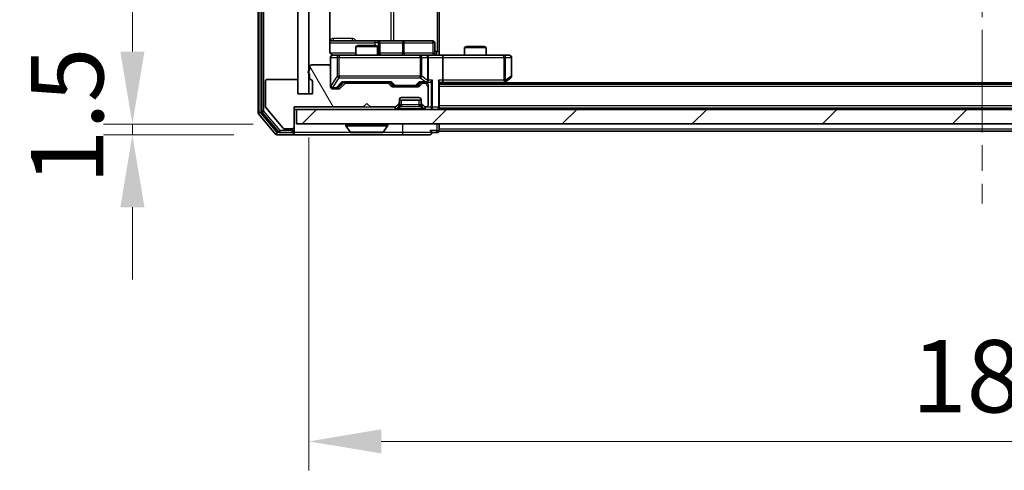
# Model space of a CAD drawing. Units: millimetres. Extents: x 0 to 6707, y 0 to 1124.
# Drawn here: x 1850 to 1985, y 789 to 852 of the extents above; entities that cross this region are included whole.
import ezdxf

# ---------------------------------------------------------------- set-up
doc = ezdxf.new("R2010")
doc.units = ezdxf.units.MM
doc.header["$LTSCALE"] = 2.5
doc.linetypes.add('CHAIN', pattern=[0.3543, 0.2362, -0.0295, 0.0591, -0.0295])
doc.layers.get('Defpoints').update_dxf_attribs({"lineweight": 25})
for name, color, linetype, lineweight in [('Centerline (ISO)', 131, 'Continuous', 18), ('Dimension (ISO)', 7, 'Continuous', 18), ('Dimension (ISO) @ 1', 7, 'Continuous', 18), ('Hatch (ISO)', 1, 'Continuous', 18), ('Visible (ISO)', 7, 'Continuous', 35), ('Visible Narrow (ISO)', 7, 'Continuous', 25)]:
    doc.layers.add(name, color=color, linetype=linetype, lineweight=lineweight)
doc.styles.add('Note Text (TK)', font='MS PGothic.ttf')
doc.dimstyles.new('Default - Method 1b (TK)', dxfattribs={"dimscale": 2.5, "dimtxt": 2.5, "dimasz": 2.5, "dimexe": 1, "dimexo": 1.5, "dimgap": 1, "dimtad": 1, "dimrnd": 1e-08, "dimdsep": 46, "dimtxsty": 'Note Text (TK)', "dimcen": 0.09, "dimdle": 5, "dimclrd": 100, "dimclre": 100, "dimclrt": 7, "dimadec": 1, "dimazin": 1, "dimtfac": 1, "dimtmove": 0, "dimatfit": 3, "dimfxl": 1, "dimtolj": 1, "dimlwd": -1, "dimlwe": -1, "dimarcsym": 0})
pattern_1 = [(45, (929.5, -32), (-8.98026, 8.98026), [])]

# ---------------------------------------------------------------- blocks, each defined once
blk = doc.blocks.new('*D86')
at = {"layer": 'Defpoints', "color": 0}
for p in [(1887.73, 837.2), (1865.07, 835.7), (1885.07, 835.7)]:
    blk.add_point(p, dxfattribs=at)
at = {"layer": 'Dimension (ISO)', "color": 100}
for p, q in [((1865.07, 847.2), (1865.07, 857.2)), ((1881.73, 837.2), (1861.07, 837.2)), ((1865.07, 837.2), (1865.07, 835.7)), ((1879.07, 835.7), (1861.07, 835.7)), ((1865.07, 825.7), (1865.07, 815.7))]:
    blk.add_line(p, q, dxfattribs=at)
for points in [[(1863.41, 847.2), (1866.74, 847.2), (1865.07, 837.2)], [(1863.41, 825.7), (1866.74, 825.7), (1865.07, 835.7)]]:
    blk.add_solid(points, dxfattribs=at)
at = {"layer": 'Dimension (ISO)', "color": 7, "insert": (1856.07, 828.84), "char_height": 10, "attachment_point": 4, "rotation": 90, "style": 'Note Text (TK)'}
blk.add_mtext('\\A1;1.5', dxfattribs=at)
blk = doc.blocks.new('*D87')
at = {"layer": 'Defpoints', "color": 0}
for p in [(1889.43, 841.35), (2075.43, 841.35), (2075.43, 793.35)]:
    blk.add_point(p, dxfattribs=at)
at = {"layer": 'Dimension (ISO)', "color": 100}
for p, q in [((1889.43, 835.35), (1889.43, 789.35)), ((2075.43, 835.35), (2075.43, 789.35)), ((1899.43, 793.35), (2065.43, 793.35))]:
    blk.add_line(p, q, dxfattribs=at)
for points in [[(1899.43, 795.02), (1899.43, 791.69), (1889.43, 793.35)], [(2065.43, 795.02), (2065.43, 791.69), (2075.43, 793.35)]]:
    blk.add_solid(points, dxfattribs=at)
at = {"layer": 'Dimension (ISO)', "color": 7, "insert": (1972.69, 802.35), "char_height": 10, "attachment_point": 4, "style": 'Note Text (TK)'}
blk.add_mtext('\\A1;186', dxfattribs=at)

msp = doc.modelspace()

# ---------------------------------------------------------------- hatches: boundary and pattern name
at = {"layer": 'Hatch (ISO)'}
h = msp.add_hatch(dxfattribs=at)
h.set_pattern_fill('ANSI31', color=256, scale=101.6, style=0)
h.set_pattern_definition(pattern_1)
h.paths.add_polyline_path([(1889.4318, 962.5545), (1887.9318, 962.5545), (1887.9318, 841.3545), (1889.4318, 841.3545)])
h = msp.add_hatch(dxfattribs=at)
h.set_pattern_fill('ANSI31', color=256, scale=101.6, angle=75.000175, style=0)
h.set_pattern_definition([(120.0002, (929.5, -32), (-10.9985, -6.35003), [])])
edge = h.paths.add_edge_path()
edge.add_line((1889.5318, 844.0717), (1889.5318, 843.6202))
edge.add_ellipse((1889.8318, 843.6202), major_axis=(0, -0.3), ratio=1, start_angle=270, end_angle=340.528779)
edge.add_ellipse((1889.6318, 843.0545), major_axis=(0.2828, -0.1), ratio=1, start_angle=19.471221, end_angle=90, ccw=False)
edge.add_line((1889.9318, 843.0545), (1889.9318, 841.3545))
edge.add_line((1889.9318, 841.3545), (1887.9318, 841.3545))
edge.add_line((1887.9318, 841.3545), (1887.9318, 843.0545))
edge.add_ellipse((1887.6318, 843.0545), major_axis=(0, 0.3), ratio=1, start_angle=270, end_angle=360)
edge.add_line((1887.6318, 843.3545), (1883.7318, 843.3545))
edge.add_ellipse((1883.7318, 843.0545), major_axis=(-0.3, 0), ratio=1, start_angle=270, end_angle=360)
edge.add_line((1883.4318, 843.0545), (1883.4318, 839.6632))
edge.add_ellipse((1883.7318, 839.6632), major_axis=(0, -0.3), ratio=1, start_angle=270, end_angle=309.805571)
edge.add_line((1883.5014, 839.4711), (1885.8419, 836.6625))
edge.add_ellipse((1886.0723, 836.8545), major_axis=(0.1921, -0.2305), ratio=1, start_angle=270, end_angle=320.194429)
edge.add_line((1886.0723, 836.5545), (1887.1318, 836.5545))
edge.add_ellipse((1887.1318, 836.8545), major_axis=(0.3, 0), ratio=1, start_angle=270, end_angle=360)
edge.add_line((1887.4318, 836.8545), (1887.4318, 839.5545))
edge.add_line((1887.4318, 839.5545), (1896.9318, 839.5545))
edge.add_line((1896.9318, 839.5545), (1897.4318, 840.0545))
edge.add_line((1897.4318, 840.0545), (1897.9318, 839.5545))
edge.add_line((1897.9318, 839.5545), (1901.3076, 839.5545))
edge.add_ellipse((1901.3076, 839.8545), major_axis=(0.3, 0), ratio=1, start_angle=270, end_angle=315)
edge.add_line((1901.5197, 839.6424), (1901.844, 839.9667))
edge.add_ellipse((1901.6318, 840.1788), major_axis=(0.2121, 0.2121), ratio=1, start_angle=270, end_angle=315)
edge.add_line((1901.9318, 840.1788), (1901.9318, 840.5545))
edge.add_ellipse((1902.2318, 840.5545), major_axis=(0, 0.3), ratio=1, start_angle=0, end_angle=90, ccw=False)
edge.add_line((1902.2318, 840.8545), (1904.6318, 840.8545))
edge.add_ellipse((1904.6318, 840.5545), major_axis=(0.3, 0), ratio=1, start_angle=0, end_angle=90, ccw=False)
edge.add_line((1904.9318, 840.5545), (1904.9318, 840.1788))
edge.add_ellipse((1905.2318, 840.1788), major_axis=(0, -0.3), ratio=1, start_angle=270, end_angle=315)
edge.add_line((1905.0197, 839.9667), (1905.344, 839.6424))
edge.add_ellipse((1905.5561, 839.8545), major_axis=(0.2121, -0.2121), ratio=1, start_angle=270, end_angle=315)
edge.add_line((1905.5561, 839.5545), (1905.6318, 839.5545))
edge.add_ellipse((1905.6318, 839.8545), major_axis=(0.3, 0), ratio=1, start_angle=270, end_angle=360)
edge.add_line((1905.9318, 839.8545), (1905.9318, 842.5545))
edge.add_ellipse((1905.6318, 842.5545), major_axis=(0, 0.3), ratio=1, start_angle=270, end_angle=360)
edge.add_line((1905.6318, 842.8545), (1905.2561, 842.8545))
edge.add_ellipse((1905.2561, 842.5545), major_axis=(-0.3, 0), ratio=1, start_angle=270, end_angle=315)
edge.add_line((1905.044, 842.7667), (1904.7197, 842.4424))
edge.add_ellipse((1904.5076, 842.6545), major_axis=(-0.2121, -0.2121), ratio=1, start_angle=45, end_angle=90, ccw=False)
edge.add_line((1904.5076, 842.3545), (1901.0061, 842.3545))
edge.add_ellipse((1901.0061, 842.6545), major_axis=(-0.3, 0), ratio=1, start_angle=45, end_angle=90, ccw=False)
edge.add_line((1900.794, 842.4424), (1900.4697, 842.7667))
edge.add_ellipse((1900.2576, 842.5545), major_axis=(-0.2121, 0.2121), ratio=1, start_angle=270, end_angle=315)
edge.add_line((1900.2576, 842.8545), (1894.6061, 842.8545))
edge.add_ellipse((1894.6061, 842.5545), major_axis=(-0.3, 0), ratio=1, start_angle=270, end_angle=315)
edge.add_line((1894.394, 842.7667), (1893.7697, 842.1424))
edge.add_ellipse((1893.5576, 842.3545), major_axis=(-0.2121, -0.2121), ratio=1, start_angle=45, end_angle=90, ccw=False)
edge.add_line((1893.5576, 842.0545), (1892.7318, 842.0545))
edge.add_ellipse((1892.7318, 842.3545), major_axis=(-0.3, 0), ratio=1, start_angle=0, end_angle=90, ccw=False)
edge.add_line((1892.4318, 842.3545), (1892.4318, 845.0545))
edge.add_ellipse((1892.1318, 845.0545), major_axis=(0, 0.3), ratio=1, start_angle=270, end_angle=360)
edge.add_line((1892.1318, 845.3545), (1889.8318, 845.3545))
edge.add_ellipse((1889.8318, 845.0545), major_axis=(-0.3, 0), ratio=1, start_angle=270, end_angle=360)
edge.add_line((1889.5318, 845.0545), (1889.5318, 844.6374))
edge.add_ellipse((1889.6318, 844.3545), major_axis=(-0.2828, -0.1), ratio=1, start_angle=270, end_angle=411.057559)
h = msp.add_hatch(dxfattribs=at)
h.set_pattern_fill('ANSI31', color=256, scale=101.6, style=0)
h.set_pattern_definition(pattern_1)
h.paths.add_polyline_path([(1887.7318, 839.2045), (1887.7318, 837.2045), (2077.1318, 837.2045), (2077.1318, 839.2045)])

# ---------------------------------------------------------------- linework, layer by layer
at = {"layer": 'Centerline (ISO)', "linetype": 'CHAIN', "ltscale": 23.990969}
msp.add_line((1982.4318, 977.7045), (1982.4318, 826.2045), dxfattribs=at)
at = {"layer": 'Visible (ISO)'}
for p, q in [((1882.4318, 965.0959), (1882.4318, 838.8132)), ((1882.9318, 964.9149), (1882.9318, 838.9942)), ((1887.9318, 962.5545), (1887.9318, 841.3545)), ((1889.4318, 841.3545), (1889.4318, 962.5545)), ((1892.342, 847.2045), (1892.342, 853.0905)), ((1907.4318, 853.3045), (1907.4318, 847.2045)), ((1898.7548, 848.7045), (1892.342, 848.7045)), ((1898.9263, 848.7045), (1898.7548, 848.7045)), ((1902.6009, 848.7045), (1898.9263, 848.7045)), ((1899.2263, 847.0045), (1899.2263, 848.4045)), ((1906.5305, 848.7045), (1902.6009, 848.7045)), ((1906.8305, 847.0045), (1906.8305, 848.4045)), ((1896.2385, 848.0545), (1895.9318, 847.9012)), ((1898.9318, 847.9012), (1895.9318, 847.9012)), ((1895.9318, 846.7045), (1895.9318, 847.9012)), ((1896.2385, 848.0545), (1898.6251, 848.0545)), ((1898.6251, 848.0545), (1898.9318, 847.9012)), ((1898.9318, 846.7045), (1898.9318, 847.9012)), ((1907.4318, 847.2045), (1907.4318, 846.7123)), ((1911.2385, 847.9045), (1910.9318, 847.7512)), ((1913.9318, 847.7512), (1910.9318, 847.7512)), ((1910.9318, 846.7045), (1910.9318, 847.7512)), ((1911.2385, 847.9045), (1913.6251, 847.9045)), ((1913.6251, 847.9045), (1913.9318, 847.7512)), ((1913.9318, 846.7045), (1913.9318, 847.7512)), ((1892.4318, 846.4045), (1892.4318, 845.0545)), ((1893.6172, 846.7045), (1892.7318, 846.7045)), ((1904.8136, 846.7045), (1893.6172, 846.7045)), ((1905.6318, 846.7045), (1904.8136, 846.7045)), ((1905.6318, 846.7045), (1907.8076, 846.7045)), ((1905.9318, 843.2545), (1905.9318, 846.4045)), ((1916.3684, 846.7045), (1907.8076, 846.7045)), ((1907.9318, 846.4045), (1907.9318, 843.2545)), ((1917.1318, 846.7045), (1916.3684, 846.7045)), ((1917.4318, 843.8045), (1917.4318, 846.4045)), ((1889.5318, 845.0545), (1889.5318, 844.6374)), ((1892.1318, 845.3545), (1889.8318, 845.3545)), ((1892.4318, 842.3545), (1892.4318, 845.0545)), ((1883.4318, 843.0545), (1883.4318, 839.6632)), ((1887.6318, 843.3545), (1883.7318, 843.3545)), ((1887.9318, 841.3545), (1887.9318, 843.0545)), ((1889.5318, 844.0717), (1889.5318, 843.6202)), ((1889.9318, 843.0545), (1889.9318, 841.3545)), ((1893.5697, 842.2424), (1894.2818, 842.9545)), ((1894.1057, 842.9545), (1900.7579, 842.9545)), ((1895.9318, 842.8545), (1895.9318, 842.9545)), ((1898.9318, 842.8545), (1898.9318, 842.9545)), ((1900.5818, 842.9545), (1900.9939, 842.5424)), ((1904.9318, 842.9545), (1904.5197, 842.5424)), ((1904.7557, 842.9545), (1905.6318, 842.9545)), ((1905.6318, 842.9545), (1906.0076, 842.9545)), ((1907.4318, 839.5045), (1907.4318, 843.0424)), ((1907.4318, 842.9545), (1907.8076, 842.9545)), ((1907.8076, 842.9545), (1916.3985, 842.9545)), ((1916.1652, 842.7045), (1916.5785, 843.0145)), ((1916.3684, 843.2545), (1916.524, 843.0989)), ((1916.5785, 843.0145), (1917.3118, 843.5645)), ((1892.7318, 842.1545), (1893.221, 842.1545)), ((1893.5576, 842.0545), (1892.7318, 842.0545)), ((1893.221, 842.1545), (1893.3575, 842.1545)), ((1894.394, 842.7667), (1893.7697, 842.1424)), ((1900.2576, 842.8545), (1894.6061, 842.8545)), ((1900.794, 842.4424), (1900.4697, 842.7667)), ((1904.5076, 842.3545), (1901.0061, 842.3545)), ((1901.2061, 842.4545), (1901.3495, 842.4545)), ((1901.3495, 842.4545), (1904.1641, 842.4545)), ((1904.1641, 842.4545), (1904.3075, 842.4545)), ((1905.044, 842.7667), (1904.7197, 842.4424)), ((1905.6318, 842.8545), (1905.2561, 842.8545)), ((1905.9318, 839.8545), (1905.9318, 842.5545)), ((2057.4318, 842.7045), (1907.4318, 842.7045)), ((2048.4318, 842.9045), (1916.4318, 842.9045)), ((1887.9318, 841.3545), (1889.4318, 841.3545)), ((1889.9318, 841.3545), (1887.9318, 841.3545)), ((1901.9318, 840.1788), (1901.9318, 840.5545)), ((1904.9318, 840.5045), (1901.9318, 840.5045)), ((1902.2318, 840.8545), (1904.6318, 840.8545)), ((1904.9318, 840.5545), (1904.9318, 840.1788)), ((1883.5014, 839.4711), (1885.8419, 836.6625)), ((1887.4318, 836.8545), (1887.4318, 839.5545)), ((1887.4318, 839.5545), (1896.9318, 839.5545)), ((1887.4318, 839.2045), (1887.7318, 839.2045)), ((1887.7318, 839.2045), (1887.7318, 837.2045)), ((2077.1318, 839.2045), (1887.7318, 839.2045)), ((1896.9318, 839.5545), (1897.4318, 840.0545)), ((1897.4318, 840.0545), (1897.9318, 839.5545)), ((1897.9318, 839.5545), (1901.3076, 839.5545)), ((1901.5197, 839.6424), (1901.844, 839.9667)), ((1901.5197, 839.2924), (1901.844, 839.6167)), ((1901.844, 839.6167), (1901.8644, 839.6371)), ((1901.9318, 839.8288), (1901.9318, 840.1788)), ((1904.9318, 840.1788), (1904.9318, 839.8288)), ((1904.9992, 839.6371), (1905.0197, 839.6167)), ((1905.0197, 839.9667), (1905.344, 839.6424)), ((1905.0197, 839.6167), (1905.344, 839.2924)), ((1905.5561, 839.5545), (1905.6318, 839.5545)), ((1907.4318, 839.5045), (1907.4318, 839.4045)), ((2057.4318, 839.4045), (1907.4318, 839.4045)), ((1907.4318, 839.2045), (1907.4318, 839.4045)), ((1882.5014, 838.6211), (1884.8419, 835.8125)), ((1883.0014, 838.8021), (1885.2427, 836.1125)), ((1886.0723, 836.5545), (1887.1318, 836.5545)), ((1887.4318, 836.3045), (1887.4318, 836.8545)), ((1887.4318, 836.3045), (1887.4318, 836.0045)), ((1887.7318, 837.2045), (2077.1318, 837.2045)), ((1894.5318, 837.1045), (1894.5318, 837.0638)), ((1895.1227, 836.0955), (1894.5641, 836.9548)), ((1899.741, 836.0955), (1900.2995, 836.9548)), ((1900.3318, 837.1045), (1900.3318, 837.0638)), ((1907.4318, 836.5045), (1907.4318, 837.2045)), ((1907.4318, 836.5045), (1907.4318, 836.2045)), ((2057.4318, 836.2045), (1907.4318, 836.2045)), ((1885.0723, 835.7045), (1887.1318, 835.7045)), ((1885.4732, 836.0045), (1887.1318, 836.0045)), ((1887.1318, 835.7045), (1902.4318, 835.7045)), ((1895.2904, 836.0045), (1899.5733, 836.0045)), ((1902.4318, 835.7045), (1906.1318, 835.7045)), ((1906.4318, 836.0045), (1907.1318, 836.0045))]:
    msp.add_line(p, q, dxfattribs=at)
for centre, radius, start, end in [((1898.9263, 848.4045), 0.3, 0, 90), ((1906.5305, 848.4045), 0.3, 0, 90), ((1892.7318, 846.4045), 0.3, 90, 180), ((1892.9318, 847.2045), 0.5, 255.524484, 270), ((1899.5263, 847.0045), 0.3, 180, 270), ((1905.6318, 846.4045), 0.3, 0, 90), ((1907.1305, 847.0045), 0.3, 180, 270), ((1917.1318, 846.4045), 0.3, 0, 90), ((1889.6318, 844.3545), 0.3, 109.471221, 250.528779), ((1889.8318, 845.0545), 0.3, 90, 180), ((1892.1318, 845.0545), 0.3, 0, 90), ((1883.7318, 843.0545), 0.3, 90, 180), ((1887.6318, 843.0545), 0.3, 0, 90), ((1889.8318, 843.6202), 0.3, 180, 250.528779), ((1889.6318, 843.0545), 0.3, 0, 70.528779), ((1905.6318, 843.2545), 0.3, 270, 293.437985), ((1905.6318, 843.2545), 0.3, 328.755545, 0), ((1916.3985, 843.2545), 0.3, 270, 293.437984), ((1916.3985, 843.2545), 0.3, 293.437984, 306.869898), ((1917.1318, 843.8045), 0.3, 306.869898, 0), ((1892.7318, 842.4545), 0.3, 180, 270), ((1892.7318, 842.3545), 0.3, 180, 270), ((1893.5576, 842.3545), 0.3, 270, 315), ((1894.6061, 842.5545), 0.3, 90, 135), ((1900.2576, 842.5545), 0.3, 45, 90), ((1901.0061, 842.6545), 0.3, 225, 270), ((1904.5076, 842.6545), 0.3, 270, 315), ((1905.2561, 842.5545), 0.3, 90, 135), ((1905.6318, 842.5545), 0.3, 0, 90), ((1902.2318, 840.5545), 0.3, 90, 180), ((1904.6318, 840.5545), 0.3, 0, 90), ((1883.2318, 838.9942), 0.3, 180, 219.805571), ((1883.7318, 839.6632), 0.3, 180, 219.805571), ((1901.3076, 839.8545), 0.3, 270, 315), ((1901.3076, 839.5045), 0.3, 270, 315), ((1901.6318, 840.1788), 0.3, 315, 0), ((1901.6318, 839.8288), 0.3, 315, 0), ((1905.2318, 840.1788), 0.3, 180, 225), ((1905.2318, 839.8288), 0.3, 180, 225), ((1905.5561, 839.8545), 0.3, 225, 270), ((1905.5561, 839.5045), 0.3, 225, 270), ((1905.6318, 839.8545), 0.3, 270, 0), ((1907.1318, 839.5045), 0.3, 270, 0), ((1882.7318, 838.8132), 0.3, 180, 219.805571), ((1886.0723, 836.8545), 0.3, 219.805571, 270), ((1887.1318, 836.8545), 0.3, 270, 0), ((1887.1318, 836.3045), 0.3, 270, 0), ((1894.6318, 837.1045), 0.1, 90, 180), ((1894.7318, 837.0638), 0.2, 180, 213.023868), ((1900.2318, 837.1045), 0.1, 0, 90), ((1900.1318, 837.0638), 0.2, 326.976132, 0), ((1906.1318, 836.0045), 0.3, 0, 90), ((1907.1318, 836.3045), 0.3, 270, 0), ((1885.0723, 836.0045), 0.3, 219.805571, 270), ((1885.4732, 836.3045), 0.3, 219.805571, 270), ((1887.1318, 836.0045), 0.3, 270, 0), ((1895.2904, 836.2045), 0.2, 213.023868, 270), ((1899.5733, 836.2045), 0.2, 270, 326.976132), ((1906.1318, 836.0045), 0.3, 270, 0)]:
    msp.add_arc(centre, radius, start, end, dxfattribs=at)
for centre, major_axis, ratio, start_param, end_param in [((1907.8076, 846.4045), (0, 0.3), 0.41421356, 4.71238898, 6.28318531), ((1894.0026, 843.2545), (-0.1246, 0.2958), 0.40041045, 2.33106693, 2.97456804), ((1900.861, 843.2545), (0.1246, 0.2958), 0.40041045, 3.30861727, 3.95211838), ((1904.6526, 843.2545), (-0.1246, 0.2958), 0.40041045, 2.33106693, 2.97456804), ((1905.5996, 843.2545), (0.6487, -0.2044), 0.33843751, 4.81863915, 5.05307027), ((1905.6318, 843.232), (0.2515, -0.483), 0.33843751, 1.12161563, 1.39634246), ((1906.0076, 843.2545), (0.4243, 0), 0.70710678, 4.71238898, 5.49778714), ((1906.3076, 843.2545), (-0.2772, -0.2772), 0.41421356, 1.17809725, 1.96349541), ((1907.1318, 843.2545), (-0.2772, 0.2772), 0.41421356, 3.53429174, 4.3196899), ((1907.8076, 843.2545), (0, 0.3), 0.41421356, 3.14159265, 4.71238898), ((1916.3684, 843.232), (-0.2411, -0.4823), 0.37002441, 1.47901306, 1.75373989), ((1893.3575, 842.4545), (0.3, 0), 0.99985076, 4.71238898, 5.49786177), ((1901.2061, 842.7545), (-0.3, 0), 0.99985076, 0.78532354, 1.57079633), ((1904.3075, 842.7545), (0.3, 0), 0.99985076, 4.71238898, 5.49786177)]:
    msp.add_ellipse(centre, major_axis=major_axis, ratio=ratio, start_param=start_param, end_param=end_param, dxfattribs=at)
for points, knots in [([(1892.342, 847.2045), (1892.342, 847.1443), (1892.3572, 847.0736), (1892.4067, 846.9606), (1892.4506, 846.8989), (1892.5435, 846.8102), (1892.6095, 846.7681), (1892.6834, 846.7385), (1892.6976, 846.7336), (1892.7123, 846.7292)], [0.1514440253, 0.1514440253, 0.1514440253, 0.1514440253, 0.1695183242, 0.1695183242, 0.1884621188, 0.1884621188, 0.2080337433, 0.2080337433, 0.2123572838, 0.2123572838, 0.2123572838, 0.2123572838]), ([(1892.4318, 846.4045), (1892.4318, 846.4045), (1892.4318, 846.4194), (1892.4318, 846.4284), (1892.4318, 846.4298), (1892.4318, 846.4306), (1892.4318, 846.4307), (1892.4318, 846.4309), (1892.4318, 846.4308), (1892.4318, 846.4312), (1892.4318, 846.4313), (1892.4318, 846.4318), (1892.4318, 846.4319), (1892.4318, 846.4321), (1892.4318, 846.4323), (1892.4318, 846.4327), (1892.4318, 846.4329), (1892.4318, 846.4342), (1892.4319, 846.4354), (1892.4321, 846.4453), (1892.4327, 846.4542), (1892.4354, 846.478), (1892.4383, 846.493), (1892.4507, 846.5382), (1892.4641, 846.5679), (1892.4994, 846.6219), (1892.5221, 846.6469), (1892.5729, 846.6863), (1892.6014, 846.7015), (1892.6607, 846.7225), (1892.6923, 846.7285), (1892.7516, 846.7305), (1892.7798, 846.7275), (1892.8068, 846.7204)], [0, 0, 0, 0, 0.052823846, 0.052823846, 0.069062235, 0.069062235, 0.072106691, 0.072106691, 0.074390079, 0.074390079, 0.074819261, 0.074819261, 0.074902082, 0.074902082, 0.074985644, 0.074985644, 0.075069241, 0.075069241, 0.075408295, 0.075408295, 0.078055389, 0.078055389, 0.082608507, 0.082608507, 0.092135013, 0.092135013, 0.101976132, 0.101976132, 0.111426084, 0.111426084, 0.120856663, 0.120856663, 0.129213204, 0.129213204, 0.129213204, 0.129213204]), ([(1907.4318, 846.7163), (1907.6251, 846.7263), (1907.8188, 846.7327), (1908.2063, 846.7217), (1908.4002, 846.7045), (1908.5944, 846.7045)], [0, 0, 0, 0, 0.058050733, 0.058050733, 0.116308971, 0.116308971, 0.116308971, 0.116308971]), ([(1905.7511, 842.9793), (1905.7574, 842.9821), (1905.7635, 842.9849), (1905.796, 843.0017), (1905.8251, 843.0231), (1905.8613, 843.0601), (1905.8765, 843.0798), (1905.8883, 843.0989)], [0.2508867575, 0.2508867575, 0.2508867575, 0.2508867575, 0.2528779694, 0.2528779694, 0.2619584182, 0.2619584182, 0.268388032, 0.268388032, 0.268388032, 0.268388032]), ([(1916.5178, 842.9793), (1916.5188, 842.9817), (1916.5197, 842.9843), (1916.5249, 843.0015), (1916.5275, 843.0209), (1916.5279, 843.0581), (1916.5265, 843.0789), (1916.524, 843.0989)], [0.3810312192, 0.3810312192, 0.3810312192, 0.3810312192, 0.382741903, 0.382741903, 0.3917616542, 0.3917616542, 0.3985536381, 0.3985536381, 0.3985536381, 0.3985536381]), ([(1897.0425, 836.0046), (1897.0423, 836.0045), (1897.0422, 836.0045), (1897.0418, 836.0045), (1897.0416, 836.0045), (1897.0414, 836.0045)], [-0.000230599076, -0.000230599076, -0.000230599076, -0.000230599076, 0, 0, 0.000338329447, 0.000338329447, 0.000338329447, 0.000338329447]), ([(1897.0425, 836.0045), (1897.0425, 836.0045), (1897.0426, 836.0045), (1897.043, 836.0046), (1897.0433, 836.0046), (1897.0436, 836.0046)], [-0.000054249657, -0.000054249657, -0.000054249657, -0.000054249657, 0, 0, 0.000241517914, 0.000241517914, 0.000241517914, 0.000241517914]), ([(1899.4493, 836.0046), (1899.4501, 836.0045), (1899.4508, 836.0045), (1899.4525, 836.0045), (1899.4535, 836.0045), (1899.4545, 836.0045)], [-0.000230599076, -0.000230599076, -0.000230599076, -0.000230599076, 0, 0, 0.000338329447, 0.000338329447, 0.000338329447, 0.000338329447]), ([(1899.4545, 836.0045), (1899.4536, 836.0045), (1899.4527, 836.0045), (1899.4511, 836.0046), (1899.4504, 836.0046), (1899.4497, 836.0046)], [-0.000338329447, -0.000338329447, -0.000338329447, -0.000338329447, 0, 0, 0.000241517914, 0.000241517914, 0.000241517914, 0.000241517914])]:
    msp.add_open_spline(points, degree=3, knots=knots, dxfattribs=at)
at = {"layer": 'Visible Narrow (ISO)'}
for p, q in [((1882.7318, 838.8132), (1882.7318, 965.0959)), ((1883.2318, 838.9942), (1883.2318, 964.9149)), ((1907.1389, 956.7045), (1907.1389, 847.2045)), ((1900.7566, 955.2045), (1900.7566, 848.7045)), ((1901.1609, 848.7045), (1901.1609, 955.2045)), ((1892.342, 848.4045), (1898.5426, 848.4045)), ((1895.417, 849.0045), (1892.7869, 849.0045)), ((1899.0545, 848.4045), (1898.5426, 848.4045)), ((1898.5426, 848.4045), (1898.5426, 848.0545)), ((1899.0545, 847.0045), (1899.0545, 848.4045)), ((1899.0545, 848.4045), (1899.2261, 848.4045)), ((1899.2263, 848.4045), (1899.2261, 848.4045)), ((1899.2261, 848.4045), (1899.2261, 847.0045)), ((1899.2263, 848.4045), (1902.3887, 848.4045)), ((1902.6139, 848.4045), (1902.3887, 848.4045)), ((1902.3887, 848.4045), (1902.3887, 847.0045)), ((1902.6139, 848.4045), (1906.5436, 848.4045)), ((1902.6139, 847.0045), (1902.6139, 848.4045)), ((1906.8305, 848.4045), (1906.5436, 848.4045)), ((1906.5436, 848.4045), (1906.5436, 847.0045)), ((1907.1389, 847.2045), (1906.8305, 847.2045)), ((1907.1389, 847.2045), (1907.4318, 847.2045)), ((1895.9318, 847.0045), (1892.3877, 847.0045)), ((1892.4635, 846.4045), (1892.4318, 846.4045)), ((1892.4635, 842.4764), (1892.4635, 846.4045)), ((1892.4635, 846.4045), (1893.3489, 846.4045)), ((1893.6172, 846.4045), (1893.3489, 846.4045)), ((1893.3489, 846.4045), (1893.3489, 843.8045)), ((1893.6172, 846.7045), (1893.6172, 846.4045)), ((1893.6172, 843.8045), (1893.6172, 846.4045)), ((1893.6172, 846.4045), (1904.8136, 846.4045)), ((1898.9318, 847.0045), (1899.0545, 847.0045)), ((1899.2261, 847.0045), (1899.0545, 847.0045)), ((1899.2261, 847.0045), (1899.2263, 847.0045)), ((1902.3887, 847.0045), (1899.2263, 847.0045)), ((1902.3887, 847.0045), (1902.6139, 847.0045)), ((1906.5436, 847.0045), (1902.6139, 847.0045)), ((1904.8136, 846.4045), (1904.8136, 846.7045)), ((1905.0183, 846.4045), (1904.8136, 846.4045)), ((1904.8136, 846.4045), (1904.8136, 843.8045)), ((1905.0183, 843.8045), (1905.0183, 846.4045)), ((1905.0183, 846.4045), (1905.8365, 846.4045)), ((1905.9318, 846.4045), (1905.8365, 846.4045)), ((1905.8365, 846.4045), (1905.8365, 843.232)), ((1905.9318, 846.4045), (1907.9318, 846.4045)), ((1906.5436, 847.0045), (1906.8305, 847.0045)), ((1907.9318, 846.4045), (1916.3684, 846.4045)), ((1916.3684, 846.4045), (1916.3684, 846.7045)), ((1916.3684, 846.4045), (1916.3684, 843.2545)), ((1916.5878, 846.4045), (1916.3684, 846.4045)), ((1916.5878, 843.232), (1916.5878, 846.4045)), ((1916.5878, 846.4045), (1917.3512, 846.4045)), ((1917.4318, 846.4045), (1917.3512, 846.4045)), ((1917.3512, 846.4045), (1917.3512, 843.8045)), ((1893.3489, 843.8045), (1892.4635, 842.4764)), ((1892.7318, 842.2364), (1893.6172, 843.5645)), ((1894.0026, 843.0145), (1893.221, 842.2145)), ((1893.3489, 843.8045), (1893.6172, 843.8045)), ((1893.4331, 842.2424), (1894.1288, 842.9545)), ((1893.6172, 843.8045), (1893.6172, 843.5645)), ((1904.8136, 843.8045), (1893.6172, 843.8045)), ((1893.6172, 843.5645), (1904.8136, 843.5645)), ((1900.861, 843.0145), (1894.0026, 843.0145)), ((1900.7348, 842.9545), (1901.1374, 842.5424)), ((1901.3495, 842.5145), (1900.861, 843.0145)), ((1904.6526, 843.0145), (1904.1641, 842.5145)), ((1904.3762, 842.5424), (1904.7788, 842.9545)), ((1905.5996, 843.0145), (1904.6526, 843.0145)), ((1904.8136, 843.5645), (1904.8136, 843.8045)), ((1904.8136, 843.8045), (1905.0183, 843.8045)), ((1904.8136, 843.5645), (1905.5996, 843.0145)), ((1905.8365, 843.232), (1905.0183, 843.8045)), ((1906.5197, 843.2545), (1905.9318, 843.2545)), ((1906.3076, 843.0424), (1906.3076, 839.5045)), ((1906.5197, 839.5045), (1906.5197, 843.2545)), ((1907.344, 843.2545), (1907.344, 839.5045)), ((1907.9318, 843.2545), (1907.344, 843.2545)), ((1916.3684, 843.2545), (1907.9318, 843.2545)), ((1916.285, 842.9545), (1915.9516, 842.7045)), ((1917.3512, 843.8045), (1916.5878, 843.232)), ((1917.4318, 843.8045), (1917.3512, 843.8045)), ((1892.4318, 842.4764), (1892.4635, 842.4764)), ((1892.7318, 842.2145), (1892.7318, 842.2364)), ((1892.7318, 842.2145), (1892.7318, 842.1545)), ((1893.221, 842.2145), (1892.7318, 842.2145)), ((1893.221, 842.1545), (1893.221, 842.2145)), ((1893.5697, 842.2424), (1893.4331, 842.2424)), ((1901.1374, 842.5424), (1900.9939, 842.5424)), ((1901.3495, 842.5145), (1901.3495, 842.4545)), ((1904.1641, 842.5145), (1901.3495, 842.5145)), ((1904.1641, 842.4545), (1904.1641, 842.5145)), ((1904.5197, 842.5424), (1904.3762, 842.5424)), ((2057.4318, 842.4045), (1907.4318, 842.4045)), ((1902.2318, 839.8288), (1902.2318, 840.5045)), ((1904.6318, 840.5045), (1904.6318, 839.8288)), ((1883.2318, 838.9942), (1882.9318, 838.9942)), ((1883.0014, 838.8021), (1883.2318, 838.9942)), ((1885.4732, 836.3045), (1883.2318, 838.9942)), ((1901.3076, 839.5045), (1887.4318, 839.5045)), ((1901.3627, 839.5596), (1901.3076, 839.5045)), ((1901.3076, 839.5045), (1901.5197, 839.2924)), ((1901.3076, 839.5045), (1901.3076, 839.2045)), ((1901.844, 839.6167), (1901.669, 839.7917)), ((1901.7061, 839.8288), (1901.9318, 839.8288)), ((1901.7318, 839.2924), (1902.0765, 839.6371)), ((1905.1318, 839.2924), (1901.7318, 839.2924)), ((1901.7318, 839.2045), (1901.7318, 839.2924)), ((1901.942, 839.8492), (1901.9318, 839.8288)), ((1904.6318, 839.8288), (1902.2318, 839.8288)), ((1902.2318, 839.8288), (1902.2318, 839.6167)), ((1902.2318, 839.6167), (1904.6318, 839.6167)), ((1904.6318, 839.8288), (1904.6318, 839.6167)), ((1905.1318, 839.2924), (1904.7871, 839.6371)), ((1904.9318, 839.8288), (1904.9216, 839.8492)), ((1904.9318, 839.8288), (1905.1576, 839.8288)), ((1905.1947, 839.7917), (1905.0197, 839.6167)), ((1905.1318, 839.2045), (1905.1318, 839.2924)), ((1905.344, 839.2924), (1905.5561, 839.5045)), ((1905.5561, 839.5045), (1905.501, 839.5596)), ((1906.3076, 839.5045), (1905.5561, 839.5045)), ((1905.5561, 839.2045), (1905.5561, 839.5045)), ((1906.3076, 839.5045), (1906.3076, 839.2045)), ((1906.3076, 839.5045), (1906.5197, 839.5045)), ((1907.344, 839.5045), (1906.5197, 839.5045)), ((1907.344, 839.5045), (1907.4318, 839.5045)), ((2057.4318, 839.7045), (1907.4318, 839.7045)), ((1882.7318, 838.8132), (1882.4318, 838.8132)), ((1882.5014, 838.6211), (1882.7318, 838.8132)), ((1885.0723, 836.0045), (1882.7318, 838.8132)), ((1885.4732, 836.3045), (1885.2427, 836.1125)), ((1887.1318, 836.3045), (1885.4732, 836.3045)), ((1885.4732, 836.0045), (1885.4732, 836.3045)), ((1887.1318, 836.5545), (1887.1318, 836.3045)), ((1887.1318, 836.3045), (1887.4318, 836.3045)), ((1887.1318, 836.0045), (1887.1318, 836.3045)), ((1900.3318, 837.1045), (1894.5318, 837.1045)), ((1894.5318, 837.0638), (1900.3318, 837.0638)), ((1894.5641, 836.9548), (1900.2995, 836.9548)), ((1902.4318, 836.0045), (1902.4318, 837.2045)), ((1907.1318, 836.3045), (1906.1318, 836.3045)), ((1907.1318, 837.2045), (1907.1318, 836.3045)), ((1907.1318, 836.0045), (1907.1318, 836.3045)), ((1907.1318, 836.3045), (1907.4318, 836.3045)), ((2057.4318, 836.5045), (1907.4318, 836.5045)), ((1885.0723, 836.0045), (1884.8419, 835.8125)), ((1885.4732, 836.0045), (1885.0723, 836.0045)), ((1885.0723, 835.7045), (1885.0723, 836.0045)), ((1895.2904, 836.0045), (1887.4318, 836.0045)), ((1895.1227, 836.0955), (1899.741, 836.0955)), ((1902.4318, 836.0045), (1899.5733, 836.0045)), ((1906.4318, 836.0045), (1902.4318, 836.0045)), ((1902.4318, 835.7045), (1902.4318, 836.0045))]:
    msp.add_line(p, q, dxfattribs=at)
for centre, radius, start, end in [((1901.3495, 842.7545), 0.3, 225, 270.004276), ((1902.2318, 840.2167), 0.6, 255, 270), ((1904.6318, 840.2167), 0.6, 270, 285)]:
    msp.add_arc(centre, radius, start, end, dxfattribs=at)
for centre, major_axis, ratio, start_param, end_param in [((1892.9622, 849.0045), (0, -0.3), 0.58454167, 4.71238898, 6.28318531), ((1895.5445, 849.0045), (0, -0.3), 0.42514266, 4.71238898, 6.28318531), ((1898.7548, 848.4045), (0, 0.3), 0.70710678, 0, 1.57079633), ((1898.7548, 848.4045), (0, 0.3), 0.99904822, 4.71238898, 6.28318531), ((1898.9263, 848.4045), (0, 0.3), 0.99904822, 4.71238898, 6.28318531), ((1902.6009, 848.4045), (0, 0.3), 0.70710678, 0, 1.57079633), ((1902.6009, 848.4045), (0, 0.3), 0.04361939, 4.71238898, 6.28318531), ((1906.5305, 848.4045), (0, 0.3), 0.04361939, 4.71238898, 6.28318531), ((1906.7854, 847.2045), (0, 0.5), 0.70710678, 3.63208882, 4.71238898), ((1892.7318, 846.4045), (0, 0.3), 0.89442719, 0, 1.57079633), ((1893.6172, 846.4045), (0, 0.3), 0.89442719, 0, 1.57079633), ((1899.3542, 847.0045), (0, -0.3), 0.99904822, 4.71238898, 6.28318531), ((1899.5258, 847.0045), (0, -0.3), 0.99904822, 4.71238898, 6.28318531), ((1902.1766, 847.0045), (0, -0.3), 0.70710678, 0, 1.57079633), ((1902.627, 847.0045), (0, -0.3), 0.04361939, 4.71238898, 6.28318531), ((1904.8136, 846.4045), (0, 0.3), 0.68218798, 4.71238898, 6.28318531), ((1905.6318, 846.4045), (0, 0.3), 0.68218798, 4.71238898, 6.28318531), ((1906.5567, 847.0045), (0, -0.3), 0.04361939, 4.71238898, 6.28318531), ((1916.3684, 846.4045), (0, 0.3), 0.73117683, 4.71238898, 6.28318531), ((1917.1318, 846.4045), (0, 0.3), 0.73117683, 4.71238898, 6.28318531), ((1893.6172, 843.8045), (0.2496, -0.1664), 0.74278135, 3.87304003, 5.17217924), ((1904.8136, 843.8045), (0.172, 0.2458), 0.60731338, 3.99759411, 5.11423213), ((1917.1318, 843.8045), (0.18, -0.24), 0.65092538, 0, 1.11663802), ((1892.7318, 842.4764), (-0.3, 0), 0.8, 0, 1.57079633), ((1892.7318, 842.4545), (-0.3, 0), 0.8, 0, 1.57079633), ((1892.7318, 842.4764), (-0.2496, 0.1664), 0.74278135, 0.73144738, 2.03058658), ((1893.221, 842.4545), (0.2146, -0.2096), 0.69016738, 5.30563497, 6.26630203), ((1893.221, 842.4545), (0, -0.3), 0.99985076, 0, 0.78547279), ((1901.3495, 842.7545), (-0.2146, -0.2096), 0.69016738, 0.01688328, 0.97755034), ((1904.1641, 842.7545), (0, -0.3), 0.99985076, 0, 0.78547279), ((1904.1641, 842.7545), (0.2146, -0.2096), 0.69016738, 5.30563497, 6.26630203), ((1902.1561, 839.5045), (-0.6476, -0.2345), 0.1095524, 6.05341704, 7.1006146), ((1901.6523, 839.8492), (0.2121, -0.2121), 0.93511313, 0, 0.81891691), ((1902.2318, 839.5803), (0.3688, -0.0542), 0.10017299, 2.02004638, 3.06724394), ((1902.2318, 839.5803), (-0.2751, 0.289), 0.41386186, 5.38420769, 6.43140524), ((1902.0765, 839.8492), (0.0776, 0.2898), 0.25056281, 3.96050957, 4.77942648), ((1902.2318, 840.4288), (0, -0.6), 0.5, 6.02138592, 6.28318531), ((1904.6318, 840.4288), (0, -0.6), 0.5, 0, 0.26179939), ((1904.6318, 839.5803), (0.2751, 0.289), 0.41386186, 6.13496537, 7.18216292), ((1904.7871, 839.8492), (-0.0776, 0.2898), 0.25056281, 1.50375883, 2.32267574), ((1904.6318, 839.5803), (0.3688, 0.0542), 0.10017299, 0.07434872, 1.12154627), ((1905.2114, 839.8492), (-0.2121, -0.2121), 0.93511313, 5.46426839, 6.28318531), ((1904.7076, 839.5045), (0.6476, -0.2345), 0.1095524, 5.46575602, 6.51295357), ((1906.3076, 839.5045), (0, -0.3), 0.70710678, 0, 1.57079633), ((1907.1318, 839.5045), (0, -0.3), 0.70710678, 0, 1.57079633)]:
    msp.add_ellipse(centre, major_axis=major_axis, ratio=ratio, start_param=start_param, end_param=end_param, dxfattribs=at)
for points, knots in [([(1892.7869, 849.0045), (1892.6564, 849.0045), (1892.4847, 848.9189), (1892.3801, 848.7504), (1892.3587, 848.7045)], [-0.0947483197, -0.0947483197, -0.0947483197, -0.0947483197, -0.0473741599, -0.0314580909, -0.0314580909, -0.0314580909, -0.0314580909]), ([(1895.9333, 848.7045), (1895.9051, 848.753), (1895.7711, 848.923), (1895.5669, 849.0045), (1895.417, 849.0045)], [-0.0659035173, -0.0659035173, -0.0659035173, -0.0659035173, -0.0487820617, 0, 0, 0, 0]), ([(1892.7318, 846.7045), (1892.7588, 846.7045), (1892.7963, 846.7164), (1892.8068, 846.7203), (1892.8068, 846.7204)], [0, 0, 0, 0, 0.0498592361, 0.074882882, 0.074882882, 0.074882882, 0.074882882]), ([(1907.4318, 846.7123), (1907.5377, 846.7157), (1907.7634, 846.7224), (1908.1715, 846.7177), (1908.4437, 846.7045), (1908.5944, 846.7045)], [-0.114793845, -0.114793845, -0.114793845, -0.114793845, -0.083098727, -0.049859236, 0, 0, 0, 0])]:
    msp.add_open_spline(points, degree=3, knots=knots, dxfattribs=at)

# ---------------------------------------------------------------- dimensions: what is measured, and where the dimension line sits
at = {"layer": 'Dimension (ISO) @ 1', "color": 100}
dim = msp.add_linear_dim(base=(1865.0723, 835.7045), p1=(1887.7318, 837.2045), p2=(1885.0723, 835.7045), angle=270, dimstyle='Default - Method 1b (TK)', override={"dimscale": 1, "dimtxt": 10, "dimasz": 10, "dimexe": 4, "dimexo": 6, "dimgap": 4, "dimdec": 2, "dimcen": 0.36, "dimtol": 0, "dimlim": 0, "dimtp": 0, "dimtm": 0, "dimtdec": 2, "dimtix": 0, "dimtofl": 1, "dimtmove": 0, "dimatfit": 1}, dxfattribs=at)
dim.commit()
dim.dimension.update_dxf_attribs({"geometry": '*D86', "text_midpoint": (1865.0723, 836.4545), "dimtype": 128})
dim = msp.add_linear_dim(base=(2075.4318, 793.3545), p1=(1889.4318, 841.3545), p2=(2075.4318, 841.3545), dimstyle='Default - Method 1b (TK)', override={"dimscale": 1, "dimtxt": 10, "dimasz": 10, "dimexe": 4, "dimexo": 6, "dimgap": 4, "dimdec": 2, "dimcen": 0.36, "dimtol": 0, "dimlim": 0, "dimtp": 0, "dimtm": 0, "dimtdec": 2, "dimtix": 0, "dimtofl": 0, "dimtmove": 0, "dimatfit": 1}, dxfattribs=at)
dim.commit()
dim.dimension.update_dxf_attribs({"geometry": '*D87', "text_midpoint": (1982.4318, 793.3545), "dimtype": 128})

doc.saveas('drawing.dxf')
